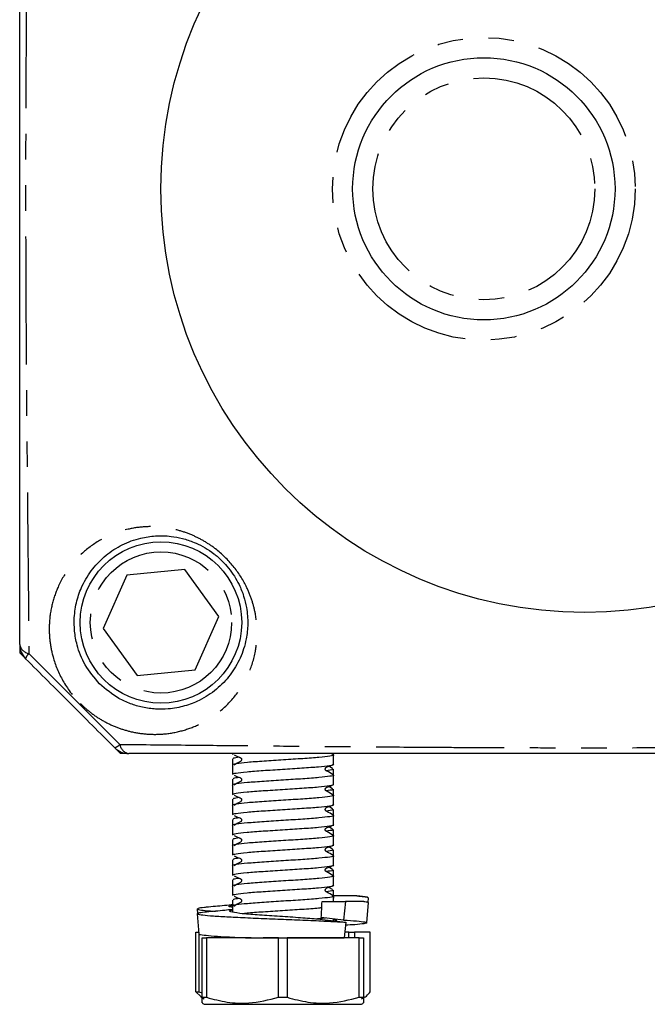
# Model space of a CAD drawing. Extents: x 102 to 342, y 80 to 271.
# Drawn here: x 282 to 313, y 183 to 232 of the extents above; entities that cross this region are included whole.
import ezdxf

# ---------------------------------------------------------------- set-up
doc = ezdxf.new("R2010")
doc.units = 0
doc.linetypes.add('PHANTOM', pattern=[12.7, 6.35, -1.27, 1.27, -1.27, 1.27, -1.27])
doc.layers.get('0').update_dxf_attribs({"linetype": 'CONTINUOUS'})

msp = doc.modelspace()

# ---------------------------------------------------------------- linework, layer by layer
at = {"color": 7, "linetype": 'CONTINUOUS'}
for p, q in [((290.377, 204.621), (287.505, 204.329)), ((292.065, 202.279), (290.377, 204.621)), ((287.505, 204.329), (286.322, 201.696)), ((290.882, 199.646), (292.065, 202.279)), ((286.322, 201.696), (288.01, 199.354)), ((282.193, 200.837), (282.193, 200.488)), ((282.441, 200.24), (282.193, 200.488)), ((288.01, 199.354), (290.882, 199.646)), ((287.193, 195.488), (286.946, 195.735)), ((287.543, 195.488), (287.193, 195.488)), ((292.738, 195.488), (292.738, 195.465)), ((292.741, 195.465), (292.806, 195.488)), ((297.725, 195.433), (297.635, 195.488)), ((297.738, 195.43), (297.738, 195.488)), ((297.738, 194.965), (297.738, 195.423)), ((292.738, 195.225), (292.738, 194.923)), ((292.738, 194.923), (292.738, 194.465)), ((297.701, 194.746), (297.511, 194.859)), ((297.738, 194.43), (297.738, 194.725)), ((297.738, 193.965), (297.738, 194.423)), ((292.738, 194.225), (292.738, 193.923)), ((292.738, 193.923), (292.738, 193.465)), ((297.701, 193.746), (297.511, 193.859)), ((297.738, 193.43), (297.738, 193.725)), ((297.738, 192.965), (297.738, 193.423)), ((292.738, 193.225), (292.738, 192.923)), ((292.738, 192.923), (292.738, 192.465)), ((297.701, 192.746), (297.511, 192.859)), ((297.738, 192.43), (297.738, 192.725)), ((297.738, 191.965), (297.738, 192.423)), ((292.738, 192.225), (292.738, 191.923)), ((292.738, 191.923), (292.738, 191.465)), ((297.701, 191.746), (297.511, 191.859)), ((297.738, 191.43), (297.738, 191.725)), ((297.738, 190.965), (297.738, 191.423)), ((292.738, 191.225), (292.738, 190.923)), ((292.738, 190.923), (292.738, 190.465)), ((297.701, 190.746), (297.511, 190.859)), ((297.738, 190.43), (297.738, 190.725)), ((297.738, 189.965), (297.738, 190.423)), ((292.738, 190.225), (292.738, 189.923)), ((292.738, 189.923), (292.738, 189.465)), ((297.701, 189.746), (297.511, 189.859)), ((297.738, 189.43), (297.738, 189.725)), ((297.738, 188.965), (297.738, 189.423)), ((292.738, 189.225), (292.738, 188.923)), ((292.738, 188.923), (292.738, 188.465)), ((297.701, 188.746), (297.511, 188.859)), ((297.694, 188.41), (297.738, 188.417)), ((297.731, 188.432), (297.748, 188.432)), ((297.738, 188.432), (297.738, 188.725)), ((297.748, 188.432), (297.738, 188.328)), ((297.738, 188.16), (297.738, 188.423)), ((292.738, 188.225), (292.738, 187.923)), ((297.175, 188.16), (298.342, 188.16)), ((298.342, 188.16), (298.246, 187.237)), ((299.403, 187.103), (299.482, 188.1)), ((299.464, 188.106), (299.482, 188.34)), ((290.993, 187.79), (291.012, 187.551)), ((290.993, 187.55), (291.073, 186.553)), ((292.738, 187.923), (292.738, 187.63)), ((298.246, 187.237), (297.139, 187.359)), ((297.184, 187.26), (298.35, 187.132)), ((297.738, 187.199), (297.738, 187.293)), ((298.35, 187.132), (298.269, 186.36)), ((290.921, 183.678), (290.921, 186.632)), ((290.921, 186.632), (291.062, 186.632)), ((291.062, 186.632), (291.062, 183.678)), ((291.066, 186.632), (291.062, 186.632)), ((298.497, 186.632), (298.298, 186.632)), ((298.497, 186.36), (298.497, 186.632)), ((298.497, 186.632), (298.777, 186.632)), ((298.777, 186.632), (298.777, 186.36)), ((299.554, 186.632), (298.777, 186.632)), ((299.554, 183.678), (299.554, 186.632)), ((291.238, 183.406), (291.238, 186.36)), ((291.238, 186.36), (291.452, 186.36)), ((291.452, 186.36), (291.452, 183.406)), ((293.658, 186.36), (291.452, 186.36)), ((295.023, 186.36), (294.253, 186.36)), ((295.023, 183.406), (295.023, 186.36)), ((295.023, 186.36), (295.452, 186.36)), ((295.452, 186.36), (295.452, 183.406)), ((299.023, 186.36), (295.452, 186.36)), ((299.023, 183.406), (299.023, 186.36)), ((299.023, 186.36), (299.238, 186.36)), ((299.238, 186.36), (299.238, 183.406)), ((291.166, 183.44), (290.921, 183.678)), ((290.921, 183.678), (291.062, 183.678)), ((291.062, 183.678), (291.238, 183.632)), ((291.165, 183.431), (291.338, 183.332)), ((291.238, 183.406), (291.452, 183.406)), ((291.238, 183.118), (291.338, 183.06)), ((291.338, 183.06), (299.138, 183.06)), ((295.023, 183.406), (295.452, 183.406)), ((299.023, 183.406), (299.238, 183.406)), ((299.138, 183.332), (299.311, 183.431)), ((299.138, 183.06), (299.238, 183.118))]:
    msp.add_line(p, q, dxfattribs=at)
for centre, radius in [((310.193, 223.488), 21), ((305.193, 223.488), 6.5), ((289.193, 201.988), 4)]:
    msp.add_circle(centre, radius, dxfattribs=at)
at = {"color": 8, "linetype": 'PHANTOM'}
for centre, radius in [((305.193, 223.488), 7.5), ((305.193, 223.488), 5.5), ((289.193, 201.988), 3.5)]:
    msp.add_circle(centre, radius, dxfattribs=at)
at = {"color": 7, "linetype": 'CONTINUOUS'}
for centre, start, end in [((283.193, 200.902), 180, 225), ((287.608, 196.488), 225, 270)]:
    msp.add_arc(centre, 1, start, end, dxfattribs=at)
at = {"color": 8, "linetype": 'PHANTOM'}
for centre, radius, start, end in [((282.755, 201.011), 0.572, 190.9696, 259.5255), ((283.017, 200.03), 0.556, 131.205, 162.7405), ((286.736, 196.311), 0.556, 287.2581, 318.7968), ((287.717, 196.049), 0.572, 190.4745, 259.0304)]:
    msp.add_arc(centre, radius, start, end, dxfattribs=at)
at = {"color": 7, "linetype": 'CONTINUOUS'}
msp.add_ellipse((295.238, 188.36), major_axis=(1.803, 40.112), ratio=0.048425, start_param=4.689608, end_param=4.709579, dxfattribs=at)
at = {"color": 8, "linetype": 'PHANTOM'}
for points, knots in [([(282.651, 246.527), (282.64, 245.374), (282.619, 243.233), (282.586, 239.994), (282.556, 236.82), (282.528, 233.525), (282.508, 230.59), (282.495, 228.093), (282.489, 226.055), (282.486, 223.991), (282.487, 221.529), (282.495, 218.697), (282.513, 215.502), (282.537, 212.349), (282.569, 208.737), (282.609, 204.741), (282.637, 201.882), (282.651, 200.448)], [0, 0, 0, 0, 0.082033, 0.152273, 0.222496, 0.29411, 0.365686, 0.406818, 0.447947, 0.489875, 0.531803, 0.596863, 0.661947, 0.729465, 0.797011, 0.898221, 1, 1, 1, 1]), ([(285.189, 197.98), (285.173, 197.996), (284.839, 198.332), (284.281, 199.084), (283.843, 200.164), (283.665, 201.116), (283.64, 202.005), (283.779, 202.919), (284.125, 203.902), (284.691, 204.828), (285.488, 205.644), (286.444, 206.259), (287.44, 206.618), (288.42, 206.759), (289.255, 206.731), (290.028, 206.58), (290.69, 206.355), (291.322, 206.04), (292.045, 205.556), (292.817, 204.802), (293.388, 203.9), (293.713, 203.099), (293.913, 202.314), (293.986, 201.455), (293.887, 200.443), (293.564, 199.413), (292.972, 198.413), (292.159, 197.566), (291.229, 196.966), (290.254, 196.599), (289.366, 196.44), (288.496, 196.437), (287.724, 196.555), (286.998, 196.781), (286.344, 197.088), (285.727, 197.485), (285.368, 197.815), (285.189, 197.98)], [0, 0, 0, 0, 0.001771, 0.036265, 0.070811, 0.094821, 0.118859, 0.150433, 0.182044, 0.222558, 0.263102, 0.304119, 0.345113, 0.374868, 0.404583, 0.425383, 0.446155, 0.464421, 0.482661, 0.513988, 0.545134, 0.566022, 0.586942, 0.617435, 0.647977, 0.689512, 0.731075, 0.773153, 0.815198, 0.845981, 0.87673, 0.900444, 0.924132, 0.943462, 0.962777, 0.981392, 1, 1, 1, 1]), ([(282.651, 200.448), (283.401, 199.697), (284.9, 198.194), (286.403, 196.695), (287.154, 195.945)], [0, 0, 0, 0, 0.5, 1, 1, 1, 1]), ([(287.154, 195.945), (288.307, 195.934), (290.448, 195.913), (293.687, 195.88), (296.861, 195.85), (300.156, 195.822), (303.091, 195.802), (305.588, 195.789), (307.626, 195.783), (309.69, 195.78), (312.152, 195.781), (314.984, 195.789), (318.179, 195.807), (321.332, 195.831), (324.944, 195.863), (328.94, 195.903), (331.799, 195.931), (333.233, 195.945)], [0, 0, 0, 0, 0.082032, 0.152273, 0.222496, 0.29411, 0.365686, 0.406818, 0.447947, 0.489875, 0.531803, 0.596863, 0.661947, 0.729465, 0.797011, 0.898221, 1, 1, 1, 1])]:
    msp.add_open_spline(points, degree=3, knots=knots, dxfattribs=at)
at = {"color": 7, "linetype": 'CONTINUOUS'}
for points, knots in [([(282.193, 200.902), (282.193, 202.31), (282.193, 205.126), (282.193, 209.036), (282.193, 212.548), (282.193, 215.613), (282.193, 218.754), (282.193, 221.773), (282.193, 224.631), (282.193, 227.3), (282.193, 230.189), (282.193, 233.262), (282.193, 236.488), (282.193, 239.613), (282.193, 242.819), (282.193, 244.935), (282.193, 246.073)], [0, 0, 0, 0, 0.102141, 0.204224, 0.270246, 0.336534, 0.40266, 0.468458, 0.52335, 0.578382, 0.633303, 0.704093, 0.77512, 0.846303, 0.917306, 1, 1, 1, 1]), ([(286.151, 198.949), (286.461, 198.685), (286.944, 198.274), (287.688, 197.946), (288.304, 197.764), (288.936, 197.679), (289.647, 197.69), (290.379, 197.829), (291.194, 198.145), (291.97, 198.653), (292.649, 199.368), (293.148, 200.206), (293.424, 201.068), (293.517, 201.914), (293.465, 202.631), (293.307, 203.288), (293.047, 203.95), (292.595, 204.68), (292.1, 205.172), (291.557, 205.599), (291.195, 205.808), (290.673, 206.031), (290.255, 206.168), (289.609, 206.286), (288.912, 206.301), (288.093, 206.174), (287.259, 205.868), (286.457, 205.349), (285.785, 204.667), (285.305, 203.895), (285.006, 203.073), (284.883, 202.312), (284.896, 201.567), (285.038, 200.78), (285.388, 199.85), (285.894, 199.252), (286.151, 198.949)], [0, 0, 0, 0, 0.034726, 0.054093, 0.073488, 0.095971, 0.118484, 0.149728, 0.181011, 0.22459, 0.268205, 0.311364, 0.354495, 0.385575, 0.4166, 0.437119, 0.457595, 0.487002, 0.513655, 0.516122, 0.547297, 0.550586, 0.571049, 0.591549, 0.621847, 0.65219, 0.694774, 0.73738, 0.779402, 0.821391, 0.853514, 0.885592, 0.909297, 0.932966, 0.966026, 1, 1, 1, 1]), ([(286.901, 195.78), (286.165, 196.516), (284.693, 197.988), (283.222, 199.459), (282.486, 200.195)], [0, 0, 0, 0, 0.5, 1, 1, 1, 1]), ([(332.779, 195.488), (331.371, 195.488), (328.555, 195.488), (324.646, 195.488), (321.133, 195.488), (318.068, 195.488), (314.927, 195.488), (311.908, 195.488), (309.05, 195.488), (306.381, 195.488), (303.492, 195.488), (300.419, 195.488), (297.193, 195.488), (294.068, 195.488), (290.862, 195.488), (288.746, 195.488), (287.608, 195.488)], [0, 0, 0, 0, 0.102141, 0.204224, 0.270246, 0.336534, 0.40266, 0.468458, 0.52335, 0.578382, 0.633303, 0.704093, 0.77512, 0.846303, 0.917306, 1, 1, 1, 1]), ([(297.723, 195.429), (297.728, 195.428), (297.804, 195.405), (297.591, 195.362), (297.075, 195.299), (296.24, 195.237), (295.262, 195.174), (294.28, 195.112), (293.433, 195.049), (292.905, 194.987), (292.677, 194.945), (292.741, 194.923), (292.742, 194.923)], [0, 0, 0, 0, 0.009287, 0.132761, 0.256234, 0.379708, 0.503181, 0.626655, 0.750128, 0.873601, 0.997075, 1, 1, 1, 1]), ([(293.085, 195.305), (292.961, 195.29), (292.747, 195.263), (292.774, 195.236), (292.785, 195.225)], [0, 0, 0, 0, 0.581318, 1, 1, 1, 1]), ([(292.823, 195.424), (292.915, 195.381), (293.018, 195.331), (293.132, 195.286), (293.156, 195.271), (293.172, 195.253), (293.184, 195.23), (293.189, 195.203), (293.186, 195.175), (293.177, 195.149), (293.136, 195.095), (292.995, 195.037), (292.881, 194.963), (292.808, 194.917)], [0, 0, 0, 0, 0.345714, 0.388889, 0.412272, 0.438118, 0.465943, 0.494912, 0.523946, 0.551946, 0.578043, 0.730895, 1, 1, 1, 1]), ([(292.741, 194.465), (292.776, 194.486), (292.846, 194.527), (293.416, 194.589), (294.238, 194.652), (295.221, 194.714), (296.201, 194.777), (297.046, 194.839), (297.572, 194.902), (297.799, 194.944), (297.735, 194.965), (297.734, 194.965)], [0, 0, 0, 0, 0.122816, 0.247816, 0.372816, 0.497816, 0.622816, 0.747816, 0.872816, 0.997816, 1, 1, 1, 1]), ([(297.725, 194.433), (297.623, 194.498), (297.509, 194.571), (297.383, 194.638), (297.361, 194.657), (297.347, 194.677), (297.337, 194.701), (297.335, 194.727), (297.339, 194.753), (297.35, 194.775), (297.39, 194.822), (297.535, 194.858), (297.642, 194.909), (297.714, 194.944)], [0, 0, 0, 0, 0.3648846, 0.4059221, 0.4279713, 0.4519466, 0.477396, 0.5036032, 0.5297029, 0.5548548, 0.5784128, 0.7137257, 1, 1, 1, 1]), ([(297.723, 194.429), (297.728, 194.428), (297.804, 194.405), (297.591, 194.362), (297.075, 194.299), (296.24, 194.237), (295.262, 194.174), (294.28, 194.112), (293.433, 194.049), (292.905, 193.987), (292.677, 193.945), (292.741, 193.923), (292.742, 193.923)], [0, 0, 0, 0, 0.009288, 0.132761, 0.256234, 0.379708, 0.503181, 0.626655, 0.750128, 0.873601, 0.997075, 1, 1, 1, 1]), ([(293.085, 194.305), (292.961, 194.29), (292.747, 194.263), (292.774, 194.236), (292.785, 194.225)], [0, 0, 0, 0, 0.5813179, 1, 1, 1, 1]), ([(292.823, 194.424), (292.915, 194.381), (293.018, 194.331), (293.132, 194.286), (293.156, 194.271), (293.172, 194.253), (293.184, 194.23), (293.189, 194.203), (293.186, 194.175), (293.177, 194.149), (293.136, 194.095), (292.995, 194.037), (292.881, 193.963), (292.808, 193.917)], [0, 0, 0, 0, 0.345714, 0.388888, 0.412272, 0.438117, 0.465945, 0.494914, 0.523945, 0.551948, 0.578045, 0.730897, 1, 1, 1, 1]), ([(297.689, 194.727), (297.703, 194.717), (297.742, 194.688), (297.522, 194.659), (297.381, 194.641)], [0, 0, 0, 0, 0.364216, 1, 1, 1, 1]), ([(292.741, 193.465), (292.776, 193.486), (292.846, 193.527), (293.416, 193.589), (294.238, 193.652), (295.221, 193.714), (296.201, 193.777), (297.046, 193.839), (297.572, 193.902), (297.799, 193.944), (297.735, 193.965), (297.734, 193.965)], [0, 0, 0, 0, 0.122816, 0.247816, 0.372816, 0.497816, 0.622816, 0.747816, 0.872816, 0.997816, 1, 1, 1, 1]), ([(297.725, 193.433), (297.623, 193.498), (297.509, 193.571), (297.383, 193.638), (297.361, 193.657), (297.347, 193.677), (297.337, 193.701), (297.335, 193.727), (297.339, 193.753), (297.35, 193.775), (297.39, 193.822), (297.535, 193.858), (297.642, 193.909), (297.714, 193.944)], [0, 0, 0, 0, 0.364883, 0.405921, 0.427972, 0.451948, 0.477397, 0.503604, 0.529701, 0.554856, 0.578414, 0.713725, 1, 1, 1, 1]), ([(297.723, 193.429), (297.728, 193.428), (297.804, 193.405), (297.591, 193.362), (297.075, 193.299), (296.24, 193.237), (295.262, 193.174), (294.28, 193.112), (293.433, 193.049), (292.905, 192.987), (292.677, 192.945), (292.741, 192.923), (292.742, 192.923)], [0, 0, 0, 0, 0.009288, 0.132761, 0.256234, 0.379708, 0.503181, 0.626655, 0.750128, 0.873601, 0.997075, 1, 1, 1, 1]), ([(293.085, 193.305), (292.961, 193.29), (292.747, 193.263), (292.774, 193.236), (292.785, 193.225)], [0, 0, 0, 0, 0.581318, 1, 1, 1, 1]), ([(292.823, 193.424), (292.915, 193.381), (293.018, 193.331), (293.132, 193.286), (293.156, 193.271), (293.172, 193.253), (293.184, 193.23), (293.189, 193.203), (293.186, 193.175), (293.177, 193.149), (293.136, 193.095), (292.995, 193.037), (292.881, 192.963), (292.808, 192.917)], [0, 0, 0, 0, 0.345714, 0.388888, 0.41227, 0.438118, 0.465943, 0.494912, 0.523946, 0.551946, 0.578043, 0.730895, 1, 1, 1, 1]), ([(297.689, 193.727), (297.703, 193.717), (297.742, 193.688), (297.522, 193.659), (297.381, 193.641)], [0, 0, 0, 0, 0.364216, 1, 1, 1, 1]), ([(292.741, 192.465), (292.776, 192.486), (292.846, 192.527), (293.416, 192.589), (294.238, 192.652), (295.221, 192.714), (296.201, 192.777), (297.046, 192.839), (297.572, 192.902), (297.799, 192.944), (297.735, 192.965), (297.734, 192.965)], [0, 0, 0, 0, 0.122816, 0.247816, 0.372816, 0.497816, 0.622816, 0.747816, 0.872816, 0.997816, 1, 1, 1, 1]), ([(297.725, 192.433), (297.623, 192.498), (297.509, 192.571), (297.383, 192.638), (297.361, 192.657), (297.347, 192.677), (297.337, 192.701), (297.335, 192.727), (297.339, 192.753), (297.35, 192.775), (297.39, 192.822), (297.535, 192.858), (297.642, 192.909), (297.714, 192.944)], [0, 0, 0, 0, 0.3648846, 0.4059221, 0.4279713, 0.4519466, 0.477396, 0.5036032, 0.5297029, 0.5548548, 0.5784128, 0.7137257, 1, 1, 1, 1]), ([(297.723, 192.429), (297.728, 192.428), (297.804, 192.405), (297.591, 192.362), (297.075, 192.299), (296.24, 192.237), (295.262, 192.174), (294.28, 192.112), (293.433, 192.049), (292.905, 191.987), (292.677, 191.945), (292.741, 191.923), (292.742, 191.923)], [0, 0, 0, 0, 0.009288, 0.132761, 0.256234, 0.379708, 0.503181, 0.626655, 0.750128, 0.873601, 0.997075, 1, 1, 1, 1]), ([(292.823, 192.424), (292.915, 192.381), (293.018, 192.331), (293.132, 192.286), (293.156, 192.271), (293.172, 192.253), (293.184, 192.23), (293.189, 192.203), (293.186, 192.175), (293.177, 192.149), (293.136, 192.095), (292.995, 192.037), (292.881, 191.963), (292.808, 191.917)], [0, 0, 0, 0, 0.345714, 0.388888, 0.412272, 0.438117, 0.465945, 0.494915, 0.523945, 0.551949, 0.578045, 0.730895, 1, 1, 1, 1]), ([(297.689, 192.727), (297.703, 192.717), (297.742, 192.688), (297.522, 192.659), (297.381, 192.641)], [0, 0, 0, 0, 0.364216, 1, 1, 1, 1]), ([(292.741, 191.465), (292.776, 191.486), (292.846, 191.527), (293.416, 191.589), (294.238, 191.652), (295.221, 191.714), (296.201, 191.777), (297.046, 191.839), (297.572, 191.902), (297.799, 191.944), (297.735, 191.965), (297.734, 191.965)], [0, 0, 0, 0, 0.122816, 0.247816, 0.372816, 0.497816, 0.622816, 0.747816, 0.872816, 0.997816, 1, 1, 1, 1]), ([(293.085, 192.305), (292.961, 192.29), (292.747, 192.263), (292.774, 192.236), (292.785, 192.225)], [0, 0, 0, 0, 0.5813179, 1, 1, 1, 1]), ([(297.725, 191.433), (297.623, 191.498), (297.509, 191.571), (297.383, 191.638), (297.361, 191.657), (297.347, 191.677), (297.337, 191.701), (297.335, 191.727), (297.339, 191.753), (297.35, 191.775), (297.39, 191.822), (297.535, 191.858), (297.642, 191.909), (297.714, 191.944)], [0, 0, 0, 0, 0.364885, 0.405921, 0.427972, 0.451948, 0.477397, 0.503604, 0.529701, 0.554856, 0.578414, 0.713725, 1, 1, 1, 1]), ([(297.723, 191.429), (297.728, 191.428), (297.804, 191.405), (297.591, 191.362), (297.075, 191.299), (296.24, 191.237), (295.262, 191.174), (294.28, 191.112), (293.433, 191.049), (292.905, 190.987), (292.677, 190.945), (292.741, 190.923), (292.742, 190.923)], [0, 0, 0, 0, 0.009288, 0.132761, 0.256234, 0.379708, 0.503181, 0.626655, 0.750128, 0.873601, 0.997075, 1, 1, 1, 1]), ([(292.823, 191.424), (292.915, 191.381), (293.018, 191.331), (293.132, 191.286), (293.156, 191.271), (293.172, 191.253), (293.184, 191.23), (293.189, 191.203), (293.186, 191.175), (293.177, 191.149), (293.136, 191.095), (292.995, 191.037), (292.881, 190.963), (292.808, 190.917)], [0, 0, 0, 0, 0.345714, 0.388889, 0.41227, 0.438116, 0.465944, 0.494913, 0.523947, 0.551948, 0.578044, 0.730897, 1, 1, 1, 1]), ([(297.689, 191.727), (297.703, 191.717), (297.742, 191.688), (297.522, 191.659), (297.381, 191.641)], [0, 0, 0, 0, 0.364216, 1, 1, 1, 1]), ([(292.741, 190.465), (292.776, 190.486), (292.846, 190.527), (293.416, 190.589), (294.238, 190.652), (295.221, 190.714), (296.201, 190.777), (297.046, 190.839), (297.572, 190.902), (297.799, 190.944), (297.735, 190.965), (297.734, 190.965)], [0, 0, 0, 0, 0.122816, 0.247816, 0.372816, 0.497816, 0.622816, 0.747816, 0.872816, 0.997816, 1, 1, 1, 1]), ([(293.085, 191.305), (292.961, 191.29), (292.747, 191.263), (292.774, 191.236), (292.785, 191.225)], [0, 0, 0, 0, 0.5813178, 1, 1, 1, 1]), ([(297.725, 190.433), (297.623, 190.498), (297.509, 190.571), (297.383, 190.638), (297.361, 190.657), (297.347, 190.677), (297.337, 190.701), (297.335, 190.727), (297.339, 190.753), (297.35, 190.775), (297.39, 190.822), (297.535, 190.858), (297.642, 190.909), (297.714, 190.944)], [0, 0, 0, 0, 0.364884, 0.405921, 0.42797, 0.451949, 0.477395, 0.503602, 0.529702, 0.554854, 0.578412, 0.713725, 1, 1, 1, 1]), ([(297.723, 190.429), (297.728, 190.428), (297.804, 190.405), (297.591, 190.362), (297.075, 190.299), (296.24, 190.237), (295.262, 190.174), (294.28, 190.112), (293.433, 190.049), (292.905, 189.987), (292.677, 189.945), (292.741, 189.923), (292.742, 189.923)], [0, 0, 0, 0, 0.009288, 0.132761, 0.256234, 0.379708, 0.503181, 0.626655, 0.750128, 0.873601, 0.997075, 1, 1, 1, 1]), ([(292.823, 190.424), (292.915, 190.381), (293.018, 190.331), (293.132, 190.286), (293.156, 190.271), (293.172, 190.253), (293.184, 190.23), (293.189, 190.203), (293.186, 190.175), (293.177, 190.149), (293.136, 190.095), (292.995, 190.037), (292.881, 189.963), (292.808, 189.917)], [0, 0, 0, 0, 0.345714, 0.388888, 0.412271, 0.438117, 0.465942, 0.494915, 0.523945, 0.551949, 0.578045, 0.730896, 1, 1, 1, 1]), ([(297.689, 190.727), (297.703, 190.717), (297.742, 190.688), (297.522, 190.659), (297.381, 190.641)], [0, 0, 0, 0, 0.364216, 1, 1, 1, 1]), ([(292.741, 189.465), (292.776, 189.486), (292.846, 189.527), (293.416, 189.589), (294.238, 189.652), (295.221, 189.714), (296.201, 189.777), (297.046, 189.839), (297.572, 189.902), (297.799, 189.944), (297.735, 189.965), (297.734, 189.965)], [0, 0, 0, 0, 0.122816, 0.247816, 0.372816, 0.497816, 0.622816, 0.747816, 0.872816, 0.997816, 1, 1, 1, 1]), ([(293.085, 190.305), (292.961, 190.29), (292.747, 190.263), (292.774, 190.236), (292.785, 190.225)], [0, 0, 0, 0, 0.5813179, 1, 1, 1, 1]), ([(297.725, 189.433), (297.623, 189.498), (297.509, 189.571), (297.383, 189.638), (297.361, 189.657), (297.347, 189.677), (297.337, 189.701), (297.335, 189.727), (297.339, 189.753), (297.35, 189.775), (297.39, 189.822), (297.535, 189.858), (297.642, 189.909), (297.714, 189.944)], [0, 0, 0, 0, 0.364885, 0.40592, 0.427972, 0.451947, 0.477396, 0.503604, 0.529703, 0.554855, 0.578413, 0.713725, 1, 1, 1, 1]), ([(297.723, 189.429), (297.728, 189.428), (297.804, 189.405), (297.591, 189.362), (297.075, 189.299), (296.24, 189.237), (295.262, 189.174), (294.28, 189.112), (293.433, 189.049), (292.905, 188.987), (292.677, 188.945), (292.741, 188.923), (292.742, 188.923)], [0, 0, 0, 0, 0.009288, 0.132761, 0.256234, 0.379708, 0.503181, 0.626655, 0.750128, 0.873601, 0.997075, 1, 1, 1, 1]), ([(292.823, 189.424), (292.915, 189.381), (293.018, 189.331), (293.132, 189.286), (293.156, 189.271), (293.172, 189.253), (293.184, 189.23), (293.189, 189.203), (293.186, 189.175), (293.177, 189.149), (293.136, 189.095), (292.995, 189.037), (292.881, 188.963), (292.808, 188.917)], [0, 0, 0, 0, 0.345715, 0.38889, 0.412271, 0.438117, 0.465945, 0.494914, 0.523948, 0.551948, 0.578045, 0.730897, 1, 1, 1, 1]), ([(297.689, 189.727), (297.703, 189.717), (297.742, 189.688), (297.522, 189.659), (297.381, 189.641)], [0, 0, 0, 0, 0.364216, 1, 1, 1, 1]), ([(292.741, 188.465), (292.776, 188.486), (292.846, 188.527), (293.416, 188.589), (294.238, 188.652), (295.221, 188.714), (296.201, 188.777), (297.046, 188.839), (297.572, 188.902), (297.799, 188.944), (297.735, 188.965), (297.734, 188.965)], [0, 0, 0, 0, 0.122816, 0.247816, 0.372816, 0.497816, 0.622816, 0.747816, 0.872816, 0.997816, 1, 1, 1, 1]), ([(293.085, 189.305), (292.961, 189.29), (292.747, 189.263), (292.774, 189.236), (292.785, 189.225)], [0, 0, 0, 0, 0.5813178, 1, 1, 1, 1]), ([(297.725, 188.433), (297.623, 188.498), (297.509, 188.571), (297.383, 188.638), (297.361, 188.657), (297.347, 188.677), (297.337, 188.701), (297.335, 188.727), (297.339, 188.753), (297.35, 188.775), (297.39, 188.822), (297.535, 188.858), (297.642, 188.909), (297.714, 188.944)], [0, 0, 0, 0, 0.364884, 0.405921, 0.42797, 0.451949, 0.477395, 0.503602, 0.529702, 0.554854, 0.578412, 0.713725, 1, 1, 1, 1]), ([(297.723, 188.429), (297.728, 188.428), (297.804, 188.405), (297.591, 188.362), (297.075, 188.299), (296.24, 188.237), (295.262, 188.174), (294.28, 188.112), (293.433, 188.049), (292.905, 187.987), (292.677, 187.945), (292.741, 187.923), (292.742, 187.923)], [0, 0, 0, 0, 0.009288, 0.132761, 0.256234, 0.379708, 0.503181, 0.626655, 0.750128, 0.873601, 0.997075, 1, 1, 1, 1]), ([(292.823, 188.424), (292.915, 188.381), (293.018, 188.331), (293.132, 188.286), (293.156, 188.271), (293.172, 188.253), (293.184, 188.23), (293.189, 188.203), (293.186, 188.175), (293.177, 188.149), (293.136, 188.095), (292.995, 188.037), (292.881, 187.963), (292.808, 187.917)], [0, 0, 0, 0, 0.345714, 0.388888, 0.412272, 0.438117, 0.465942, 0.494911, 0.523945, 0.551945, 0.578045, 0.730895, 1, 1, 1, 1]), ([(297.689, 188.727), (297.703, 188.717), (297.742, 188.688), (297.522, 188.659), (297.381, 188.641)], [0, 0, 0, 0, 0.364216, 1, 1, 1, 1]), ([(298.908, 188.432), (298.63, 188.432), (298.292, 188.432), (297.831, 188.432), (297.748, 188.432)], [0, 0, 0, 0, 0.82142, 1, 1, 1, 1]), ([(299.428, 188.368), (299.269, 188.387), (299.099, 188.409), (298.854, 188.433), (298.839, 188.434)], [0, 0, 0, 0, 0.938611, 1, 1, 1, 1]), ([(298.908, 188.432), (299.029, 188.42), (299.267, 188.398), (299.463, 188.368), (299.452, 188.348), (299.448, 188.339)], [0, 0, 0, 0, 0.359492, 0.712065, 1, 1, 1, 1]), ([(292.792, 187.999), (292.641, 187.984), (292.198, 187.939), (291.738, 187.897), (291.434, 187.87)], [0, 0, 0, 0, 0.340789, 1, 1, 1, 1]), ([(292.738, 187.864), (292.713, 187.868), (292.534, 187.894), (292.521, 187.929), (292.693, 187.96), (292.738, 187.968)], [0, 0, 0, 0, 0.107936, 0.770796, 1, 1, 1, 1]), ([(293.085, 188.305), (292.961, 188.29), (292.747, 188.263), (292.774, 188.236), (292.785, 188.225)], [0, 0, 0, 0, 0.581318, 1, 1, 1, 1]), ([(299.242, 188.16), (299.042, 188.16), (298.8, 188.16), (298.411, 188.16), (298.342, 188.16)], [0, 0, 0, 0, 0.82142, 1, 1, 1, 1]), ([(299.242, 188.16), (299.32, 188.149), (299.462, 188.128), (299.469, 188.109), (299.472, 188.1)], [0, 0, 0, 0, 0.554636, 1, 1, 1, 1]), ([(291.46, 187.87), (291.421, 187.867), (291.185, 187.848), (291.008, 187.816), (290.963, 187.771), (291.255, 187.723), (291.586, 187.692), (291.866, 187.676), (291.889, 187.674)], [0, 0, 0, 0, 0.046461, 0.278563, 0.510665, 0.74681, 0.978913, 1, 1, 1, 1]), ([(291.457, 187.633), (291.319, 187.618), (291.035, 187.588), (290.951, 187.544), (291.134, 187.5), (291.602, 187.452), (292.318, 187.407), (293.232, 187.362), (294.282, 187.314), (295.399, 187.269), (296.501, 187.225), (297.532, 187.177), (298.079, 187.147), (298.35, 187.132)], [0, 0, 0, 0, 0.085351, 0.176341, 0.26733, 0.359905, 0.450894, 0.541883, 0.634458, 0.725447, 0.816436, 0.909011, 1, 1, 1, 1]), ([(292.738, 187.755), (292.61, 187.743), (292.189, 187.701), (291.751, 187.661), (291.445, 187.633)], [0, 0, 0, 0, 0.303867, 1, 1, 1, 1]), ([(297.184, 187.26), (296.919, 187.283), (296.39, 187.329), (295.341, 187.398), (294.299, 187.466), (293.391, 187.535), (292.774, 187.604), (292.507, 187.671), (292.663, 187.715), (292.738, 187.736)], [0, 0, 0, 0, 0.144595, 0.289191, 0.433786, 0.578381, 0.722976, 0.867572, 1, 1, 1, 1]), ([(293.213, 187.561), (293.288, 187.57), (293.529, 187.601), (294.25, 187.652), (295.221, 187.714), (296.19, 187.777), (296.883, 187.825), (297.108, 187.852), (297.161, 187.858)], [0, 0, 0, 0, 0.095819, 0.305745, 0.515672, 0.725599, 0.935525, 1, 1, 1, 1]), ([(297.341, 187.337), (297.255, 187.324), (297.14, 187.308), (296.915, 187.291), (296.859, 187.287)], [0, 0, 0, 0, 0.746777, 1, 1, 1, 1]), ([(297.723, 187.282), (297.818, 187.262), (297.958, 187.232), (297.836, 187.202), (297.796, 187.193)], [0, 0, 0, 0, 0.676581, 1, 1, 1, 1]), ([(298.246, 187.237), (298.476, 187.222), (298.941, 187.192), (299.327, 187.145), (299.451, 187.1), (299.278, 187.055), (298.903, 187.012), (298.497, 186.987), (298.333, 186.977)], [0, 0, 0, 0, 0.174911, 0.352868, 0.527779, 0.70269, 0.880647, 1, 1, 1, 1]), ([(291.082, 186.553), (291.079, 186.552), (291.034, 186.536), (291.211, 186.505), (291.632, 186.457), (292.354, 186.41), (293.019, 186.378), (293.376, 186.36)], [0, 0, 0, 0, 0.01663, 0.252449, 0.492377, 0.728196, 1, 1, 1, 1]), ([(293.376, 186.36), (293.815, 186.36), (294.694, 186.36), (296.127, 186.36), (297.371, 186.36), (297.995, 186.36), (298.269, 186.36)], [0, 0, 0, 0, 0.264203, 0.5284, 0.792975, 1, 1, 1, 1]), ([(299.238, 183.41), (299.247, 183.41), (299.331, 183.402), (299.438, 183.524), (299.533, 183.649), (299.554, 183.678)], [0, 0, 0, 0, 0.0862667, 0.788981, 1, 1, 1, 1]), ([(291.238, 183.143), (291.238, 183.139), (291.238, 183.125), (291.238, 183.291), (291.238, 183.406)], [0, 0, 0, 0, 0.306877, 1, 1, 1, 1]), ([(291.452, 183.406), (291.792, 183.316), (292.481, 183.134), (293.695, 183.077), (294.534, 183.285), (295.023, 183.406)], [0, 0, 0, 0, 0.289703, 0.586072, 1, 1, 1, 1]), ([(295.452, 183.406), (295.792, 183.316), (296.481, 183.134), (297.695, 183.077), (298.534, 183.285), (299.023, 183.406)], [0, 0, 0, 0, 0.289703, 0.586072, 1, 1, 1, 1]), ([(299.238, 183.406), (299.238, 183.291), (299.238, 183.125), (299.238, 183.138), (299.238, 183.142)], [0, 0, 0, 0, 0.693096, 1, 1, 1, 1])]:
    msp.add_open_spline(points, degree=3, knots=knots, dxfattribs=at)

doc.saveas('drawing.dxf')
